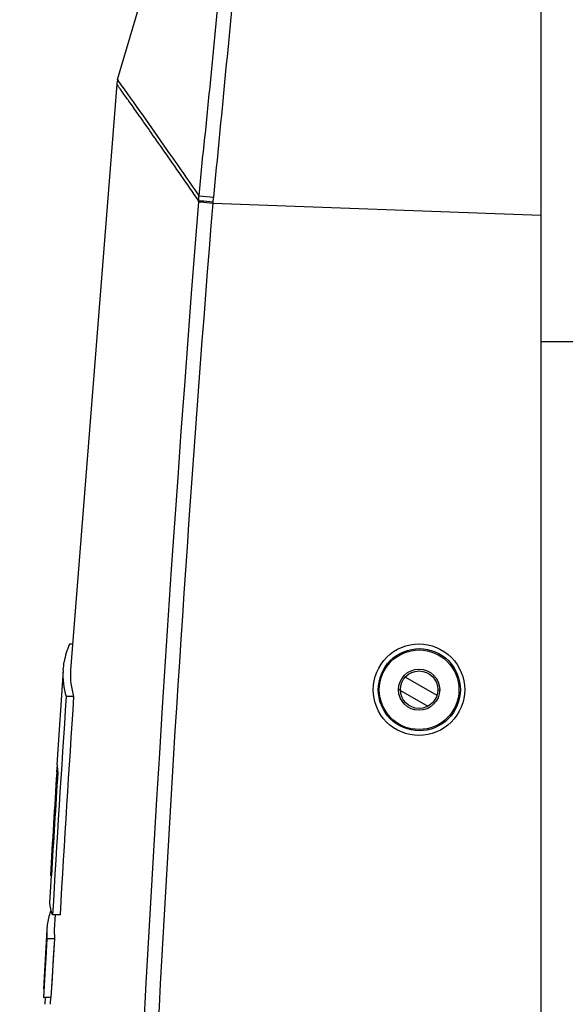
# Model space of a CAD drawing. Units: inches. Extents: x -1681 to 3124, y -440 to 2566.
# Drawn here: x 848 to 906, y 1712 to 1818 of the extents above; entities that cross this region are included whole.
import ezdxf

# ---------------------------------------------------------------- set-up
doc = ezdxf.new("R2010")
doc.units = ezdxf.units.IN
doc.header["$MEASUREMENT"] = 0
for name, color, linetype in [('02___PRT_ALL_AXES', 7, 'Continuous'), ('06___PRT_ALL_SURFS', 7, 'Continuous'), ('1', 7, 'Continuous')]:
    doc.layers.add(name, color=color, linetype=linetype)
doc.styles.get("Standard").update_dxf_attribs({"font": 'Arial.ttf'})
doc.dimstyles.get("Standard").update_dxf_attribs({"dimtxt": 0.18, "dimasz": 0.18, "dimexe": 0.18, "dimexo": 0.0625, "dimgap": 0.09, "dimtad": 0, "dimtih": 1, "dimtoh": 1, "dimdec": 4, "dimzin": 0, "dimdsep": 46, "dimtxsty": 'Standard', "dimcen": 0.09, "dimadec": 0, "dimazin": 0, "dimtfac": 1, "dimtdec": 4, "dimtofl": 0, "dimtmove": 0, "dimatfit": 3, "dimfxl": 1, "dimtolj": 1, "dimtzin": 0, "dimarcsym": 0})

# ---------------------------------------------------------------- blocks, each defined once
blk = doc.blocks.new('*D82')
at = {"layer": '1', "color": 0, "lineweight": -2, "transparency": 16777216}
for p, q in [((1068.36, 1955.38), (760.58, 1955.38)), ((760.96, 1955), (760.96, 1738.23)), ((760.96, 1323.8), (760.96, 1540.58)), ((943.36, 1323.43), (760.58, 1323.43))]:
    blk.add_line(p, q, dxfattribs=at)
at = {"layer": '1', "color": 0, "transparency": 16777216}
for points in [[(760.89, 1955), (761.02, 1955), (760.96, 1955.38)], [(760.89, 1323.8), (761.02, 1323.8), (760.96, 1323.43)]]:
    blk.add_solid(points, dxfattribs=at)
at = {"layer": 'Defpoints', "color": 0, "transparency": 16777216}
for p in [(760.96, 1955.38), (1068.36, 1955.38), (943.36, 1323.43)]:
    blk.add_point(p, dxfattribs=at)
at = {"layer": '1', "color": 0, "transparency": 16777216, "insert": (760.96, 1639.4), "char_height": 20, "attachment_point": 5, "rotation": 90}
blk.add_mtext('\\A1;632mm [24.9in.]', dxfattribs=at)

msp = doc.modelspace()

# ---------------------------------------------------------------- linework, layer by layer
at = {"color": 7, "linetype": 'Continuous'}
for p, q in [((903.36, 1864.63), (903.36, 1433.74)), ((858.16, 1811.1), (873.25, 1862.34)), ((858.22, 1811.02), (858.16, 1811.1)), ((866.86, 1798.7), (868.42, 1798.55)), ((866.8, 1798.06), (866.81, 1798.18)), ((868.36, 1797.92), (868.37, 1798.05)), ((868.36, 1797.92), (903.36, 1796.63)), ((853.34, 1750.78), (853, 1750.78)), ((852.33, 1748.02), (851.68, 1737.89)), ((888.91, 1747.28), (892.26, 1745.34)), ((853.46, 1745.19), (852.65, 1745.19)), ((888.37, 1745.86), (891.3, 1744.17)), ((851.69, 1737.89), (851.64, 1737.11)), ((851.07, 1726.11), (851.03, 1725.47)), ((851.07, 1726.11), (851.03, 1725.47)), ((850.91, 1723.15), (851.08, 1726.07)), ((850.91, 1723.15), (851.08, 1726.07)), ((851.08, 1726.07), (850.96, 1726.07)), ((852.01, 1721.89), (851.2, 1721.89)), ((850.59, 1720.26), (850.23, 1713.99)), ((850.59, 1720.26), (850.59, 1719.32)), ((851.39, 1720.26), (851.4, 1719.32)), ((850.59, 1719.32), (850.24, 1713.06)), ((851.4, 1719.32), (850.59, 1719.32)), ((851.4, 1719.32), (851.04, 1713.06)), ((851.04, 1713.06), (850.24, 1713.06)), ((850.42, 1713.1), (850.37, 1712.35))]:
    msp.add_line(p, q, dxfattribs=at)
for points in [[(850.59, 1719.32), (850.48, 1717.24), (850.36, 1715.15), (850.24, 1713.06)], [(851.4, 1719.32), (851.28, 1717.24), (851.16, 1715.15), (851.04, 1713.06)]]:
    msp.add_lwpolyline(points, dxfattribs=at)
for radius in [4.25, 2]:
    msp.add_circle((890.36, 1745.93), radius, dxfattribs=at)
for centre, radius, start, end in [((860.62, 1810.38), 2.56, 163.6116, 174.83), ((4117.25, 1537.63), 3260.87, 175.41917, 180.9533), ((860.19, 1747.49), 7.89, 169.6414, 176.1053), ((3679.61, 1557.73), 2833.16, 176.20602, 176.67824), ((3679.57, 1557.71), 2832.33, 176.20451, 176.67687), ((859.25, 1738.14), 7.56, 181.9244, 187.9115), ((3650.7, 1558.82), 2804.72, 176.35537, 176.58144), ((3657.79, 1558.56), 2811.7, 176.35915, 176.58451), ((858.74, 1719.62), 8.19, 160.1517, 165.2359)]:
    msp.add_arc(centre, radius, start, end, dxfattribs=at)
for points, knots in [([(868.42, 1798.55), (868.84, 1802.77), (869.64, 1811.07), (870.8, 1823.11), (871.88, 1834.2), (872.71, 1842.66), (873.31, 1848.64), (873.69, 1852.43), (874.02, 1855.71), (874.3, 1858.43), (874.49, 1860.34), (874.62, 1861.57), (874.69, 1862.27), (874.76, 1862.8), (874.77, 1863.23), (874.84, 1863.4), (874.8, 1863.57), (874.82, 1863.57)], [0, 0, 0, 0, 0.195074, 0.382588, 0.555397, 0.706921, 0.772849, 0.831339, 0.881827, 0.923817, 0.956905, 0.970006, 0.980771, 0.989168, 0.995179, 0.998793, 1, 1, 1, 1]), ([(866.86, 1798.7), (867.02, 1800.79), (867.51, 1804.92), (868.28, 1813.04), (869.25, 1822.74), (870.32, 1833.59), (871.28, 1843.13), (872.06, 1850.89), (872.63, 1856.31), (872.92, 1859.32), (873.13, 1861.1), (873.14, 1861.55), (873.27, 1862.44), (873.25, 1862.34)], [0, 0, 0, 0, 0.098012, 0.195046, 0.382508, 0.555269, 0.706793, 0.831252, 0.923792, 0.956899, 0.980776, 0.995201, 1, 1, 1, 1]), ([(866.81, 1798.18), (865.58, 1799.96), (863.84, 1802.44), (861.68, 1805.53), (860.44, 1807.29), (859.45, 1808.7), (858.81, 1809.55), (858.41, 1810.16), (858.25, 1810.3), (858.07, 1810.69), (858.07, 1810.61)], [0, 0, 0, 0, 0.427015, 0.599333, 0.742192, 0.854023, 0.934522, 0.963, 0.983502, 1, 1, 1, 1]), ([(866.86, 1798.7), (865.72, 1800.35), (862.85, 1804.46), (859.97, 1808.56), (858.22, 1811.02)], [0, 0, 0, 0, 0.398927, 1, 1, 1, 1]), ([(858.39, 1483.52), (857.92, 1509.74), (857.73, 1562.19), (859.25, 1640.85), (862.72, 1719.45), (866.23, 1771.79), (868.36, 1797.92)], [0, 0, 0, 0, 0.250001, 0.500002, 0.750002, 1, 1, 1, 1]), ([(866.8, 1798.06), (866.88, 1798.05), (867.39, 1798), (867.91, 1797.96), (868.36, 1797.92)], [0, 0, 0, 0, 0.146763, 1, 1, 1, 1]), ([(866.81, 1798.18), (866.89, 1798.17), (867.41, 1798.14), (867.92, 1798.09), (868.37, 1798.05)], [0, 0, 0, 0, 0.14677, 1, 1, 1, 1]), ([(885.46, 1745.93), (885.46, 1747.18), (886.52, 1749.78), (890.36, 1751.34), (894.18, 1749.77), (895.24, 1747.17), (895.24, 1745.93)], [0, 0, 0, 0, 0.250572, 0.500608, 0.750226, 1, 1, 1, 1]), ([(885.99, 1745.93), (885.99, 1747.05), (886.95, 1749.39), (890.39, 1750.78), (893.83, 1749.38), (894.77, 1747.05), (894.77, 1745.93)], [0, 0, 0, 0, 0.250622, 0.500607, 0.750176, 1, 1, 1, 1]), ([(895.24, 1745.93), (895.24, 1744.68), (894.17, 1742.08), (890.34, 1740.52), (886.51, 1742.08), (885.46, 1744.68), (885.46, 1745.93)], [0, 0, 0, 0, 0.250364, 0.500314, 0.750118, 1, 1, 1, 1]), ([(894.77, 1745.93), (894.77, 1744.81), (893.82, 1742.47), (890.38, 1741.07), (886.94, 1742.48), (885.99, 1744.81), (885.99, 1745.93)], [0, 0, 0, 0, 0.250415, 0.500316, 0.750069, 1, 1, 1, 1])]:
    msp.add_open_spline(points, degree=3, knots=knots, dxfattribs=at)
for points in [[(866.81, 1798.18), (866.82, 1798.35), (866.84, 1798.53), (866.86, 1798.7)], [(868.37, 1798.05), (868.38, 1798.21), (868.4, 1798.38), (868.42, 1798.55)], [(853, 1750.78), (852.75, 1750.18), (852.55, 1749.55), (852.44, 1748.9)], [(852.33, 1748.02), (852.26, 1747.08), (852.38, 1746.1), (852.65, 1745.19)], [(853.13, 1748.02), (853.06, 1747.08), (853.19, 1746.1), (853.46, 1745.19)], [(851.2, 1721.89), (851.07, 1722.3), (850.97, 1722.72), (850.91, 1723.15)], [(850.82, 1721.71), (850.69, 1721.24), (850.61, 1720.75), (850.59, 1720.26)]]:
    msp.add_open_spline(points, degree=3, dxfattribs=at)
at = {"layer": '02___PRT_ALL_AXES', "color": 7, "linetype": 'Continuous'}
for p, q in [((903.36, 1783.13), (908.36, 1783.13)), ((888.36, 1745.93), (888.16, 1745.93)), ((892.36, 1745.93), (892.56, 1745.93))]:
    msp.add_line(p, q, dxfattribs=at)
msp.add_circle((890.36, 1745.93), 2.2, dxfattribs=at)
at = {"layer": '06___PRT_ALL_SURFS', "color": 7, "linetype": 'Continuous'}
for p, q in [((858.07, 1810.61), (853.13, 1748.02)), ((851.48, 1721.92), (851.39, 1720.26)), ((850.98, 1713.07), (850.94, 1712.32))]:
    msp.add_line(p, q, dxfattribs=at)

# ---------------------------------------------------------------- dimensions: what is measured, and where the dimension line sits
at = {"layer": '1', "color": 250}
dim = msp.add_linear_dim(base=(760.96, 1955.38), p1=(943.36, 1323.43), p2=(1068.36, 1955.38), angle=90, dimstyle='Standard', override={"dimtxt": 20, "dimasz": 0.375, "dimexe": 0.375, "dimexo": 0, "dimtih": 0, "dimtoh": 0, "dimdec": 0, "dimpost": 'mm', "dimcen": 0.375, "dimtdec": 0, "dimatfit": 0}, dxfattribs=at)
dim.commit()
dim.dimension.update_dxf_attribs({"geometry": '*D82', "text_midpoint": (760.96, 1639.4)})

doc.saveas('drawing.dxf')
